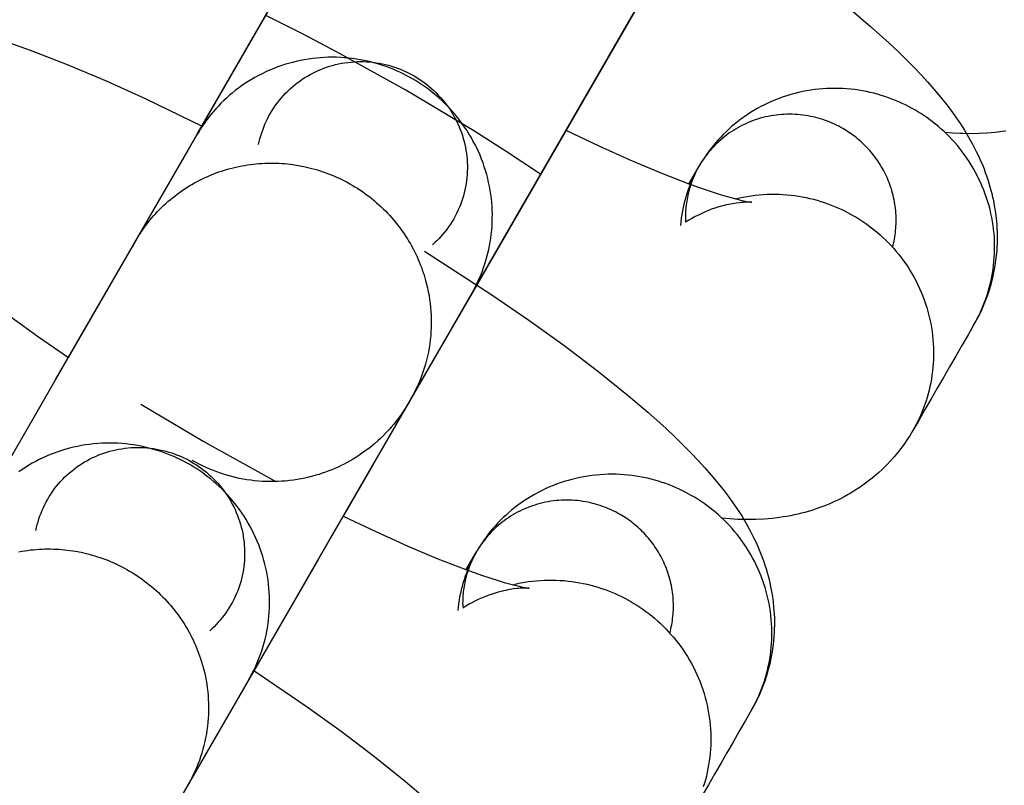
# Model space of a CAD drawing. Units: millimetres. Extents: x -31716 to 18180, y -8316 to 7846.
# Drawn here: x -23163 to -23139, y -1473 to -1454 of the extents above; entities that cross this region are included whole.
import ezdxf

# ---------------------------------------------------------------- set-up
doc = ezdxf.new("R2010")
doc.units = ezdxf.units.MM
doc.layers.add('Make2D', color=7, linetype='Continuous', true_color=0x000000)

msp = doc.modelspace()

# ---------------------------------------------------------------- linework, layer by layer
at = {"layer": 'Make2D', "lineweight": -3}
for points in [[(-23142.491, -1444.538), (-23144.8, -1448.539), (-23149.01, -1455.83), (-23149.747, -1457.107)], [(-23158.97, -1457.204), (-23153.408, -1447.571)], [(-23158.937, -1457.149), (-23156.628, -1453.148), (-23153.639, -1447.971)], [(-23162.193, -1462.79), (-23157.247, -1454.222), (-23156.937, -1453.684), (-23154.937, -1450.221)], [(-23146.534, -1451.539), (-23152.106, -1461.191)], [(-23146.764, -1451.939), (-23149.753, -1457.117), (-23150.064, -1457.654), (-23152.063, -1461.117)], [(-23148.063, -1454.19), (-23150.373, -1458.19), (-23154.582, -1465.481), (-23155.319, -1466.759)], [(-23142.614, -1454.097), (-23142.127, -1454.512), (-23141.673, -1454.921), (-23141.437, -1455.142), (-23141.211, -1455.363), (-23141.036, -1455.541), (-23140.866, -1455.72), (-23140.701, -1455.899), (-23140.542, -1456.081), (-23140.325, -1456.342), (-23140.22, -1456.475), (-23140.117, -1456.61), (-23139.959, -1456.832), (-23139.882, -1456.946), (-23139.78, -1457.105), (-23139.676, -1457.279), (-23139.575, -1457.46), (-23139.482, -1457.64), (-23139.437, -1457.733), (-23139.394, -1457.829), (-23139.323, -1457.993), (-23139.29, -1458.077), (-23139.257, -1458.163), (-23139.226, -1458.25), (-23139.197, -1458.339), (-23139.168, -1458.429), (-23139.141, -1458.521), (-23139.118, -1458.606), (-23139.096, -1458.692), (-23139.075, -1458.779), (-23139.056, -1458.867), (-23139.032, -1458.993), (-23139.011, -1459.122), (-23138.994, -1459.252), (-23138.98, -1459.383), (-23138.972, -1459.473), (-23138.967, -1459.564), (-23138.963, -1459.655), (-23138.961, -1459.746), (-23138.961, -1459.838), (-23138.963, -1459.93), (-23138.967, -1460.023), (-23138.973, -1460.116), (-23138.984, -1460.242), (-23138.999, -1460.369), (-23139.017, -1460.496), (-23139.04, -1460.622), (-23139.058, -1460.712), (-23139.078, -1460.8), (-23139.099, -1460.889), (-23139.123, -1460.978), (-23139.162, -1461.107), (-23139.204, -1461.234), (-23139.25, -1461.361), (-23139.3, -1461.486), (-23139.355, -1461.609), (-23139.413, -1461.731), (-23139.475, -1461.852), (-23139.541, -1461.97)], [(-23150.383, -1458.209), (-23151.241, -1457.643), (-23152.056, -1457.126), (-23153.755, -1456.109), (-23155.485, -1455.147), (-23156.34, -1454.699), (-23157.258, -1454.239)], [(-23148.152, -1454.344), (-23148.153, -1454.344)], [(-23163.757, -1454.892), (-23163.155, -1455.106), (-23162.227, -1455.465), (-23161.253, -1455.876), (-23160.271, -1456.318), (-23158.846, -1457.006)], [(-23152.106, -1461.191), (-23152.063, -1461.115), (-23152.022, -1461.038), (-23151.982, -1460.959), (-23151.944, -1460.878), (-23151.907, -1460.796), (-23151.872, -1460.713), (-23151.839, -1460.628), (-23151.808, -1460.541), (-23151.778, -1460.453), (-23151.75, -1460.364), (-23151.724, -1460.274), (-23151.701, -1460.182), (-23151.679, -1460.089), (-23151.66, -1459.996), (-23151.643, -1459.901), (-23151.628, -1459.805), (-23151.615, -1459.708), (-23151.605, -1459.611), (-23151.597, -1459.512), (-23151.592, -1459.414), (-23151.59, -1459.314), (-23151.589, -1459.215), (-23151.592, -1459.115), (-23151.597, -1459.014), (-23151.604, -1458.914), (-23151.614, -1458.813), (-23151.627, -1458.713), (-23151.643, -1458.613), (-23151.661, -1458.513), (-23151.682, -1458.413), (-23151.705, -1458.314), (-23151.731, -1458.215), (-23151.759, -1458.117), (-23151.79, -1458.02), (-23151.823, -1457.924), (-23151.859, -1457.828), (-23151.898, -1457.734), (-23151.938, -1457.641), (-23151.981, -1457.549), (-23152.026, -1457.458), (-23152.074, -1457.369), (-23152.123, -1457.281), (-23152.175, -1457.195), (-23152.228, -1457.11), (-23152.284, -1457.027), (-23152.341, -1456.946), (-23152.4, -1456.866), (-23152.461, -1456.789), (-23152.523, -1456.713), (-23152.587, -1456.639), (-23152.652, -1456.567), (-23152.718, -1456.497), (-23152.786, -1456.429), (-23152.855, -1456.363), (-23152.925, -1456.3), (-23152.996, -1456.238), (-23153.068, -1456.178), (-23153.14, -1456.121), (-23153.214, -1456.066), (-23153.288, -1456.012), (-23153.362, -1455.961), (-23153.438, -1455.912), (-23153.513, -1455.865), (-23153.589, -1455.821), (-23153.666, -1455.777), (-23153.744, -1455.735), (-23153.824, -1455.695), (-23153.906, -1455.656), (-23153.989, -1455.619), (-23154.073, -1455.583), (-23154.159, -1455.548), (-23154.247, -1455.516), (-23154.336, -1455.485), (-23154.426, -1455.457), (-23154.517, -1455.43), (-23154.61, -1455.405), (-23154.704, -1455.383), (-23154.799, -1455.362), (-23154.895, -1455.344), (-23154.991, -1455.328), (-23155.089, -1455.314), (-23155.187, -1455.303), (-23155.286, -1455.294), (-23155.386, -1455.288), (-23155.486, -1455.284), (-23155.587, -1455.282), (-23155.687, -1455.283), (-23155.788, -1455.287), (-23155.889, -1455.293), (-23155.991, -1455.302), (-23156.092, -1455.313), (-23156.192, -1455.327), (-23156.293, -1455.344), (-23156.393, -1455.363), (-23156.493, -1455.385), (-23156.592, -1455.41), (-23156.69, -1455.436), (-23156.788, -1455.466), (-23156.884, -1455.498), (-23156.98, -1455.532), (-23157.075, -1455.569), (-23157.168, -1455.608), (-23157.26, -1455.65), (-23157.351, -1455.693), (-23157.44, -1455.739), (-23157.528, -1455.787), (-23157.614, -1455.837), (-23157.699, -1455.889), (-23157.782, -1455.943), (-23157.863, -1455.999), (-23157.942, -1456.056), (-23158.02, -1456.116), (-23158.095, -1456.177), (-23158.169, -1456.239), (-23158.241, -1456.303), (-23158.31, -1456.368), (-23158.378, -1456.434), (-23158.443, -1456.502), (-23158.506, -1456.57), (-23158.568, -1456.64), (-23158.627, -1456.71), (-23158.684, -1456.782), (-23158.738, -1456.854), (-23158.791, -1456.927), (-23158.842, -1457), (-23158.89, -1457.074), (-23158.936, -1457.148), (-23158.98, -1457.223)], [(-23157.436, -1457.466), (-23157.42, -1457.393), (-23157.402, -1457.32), (-23157.382, -1457.247), (-23157.36, -1457.175), (-23157.335, -1457.102), (-23157.308, -1457.031), (-23157.279, -1456.959), (-23157.247, -1456.889), (-23157.214, -1456.819), (-23157.178, -1456.75), (-23157.14, -1456.682), (-23157.1, -1456.615), (-23157.057, -1456.549), (-23157.013, -1456.484), (-23156.967, -1456.421), (-23156.918, -1456.359), (-23156.868, -1456.298), (-23156.816, -1456.239), (-23156.763, -1456.182), (-23156.707, -1456.127), (-23156.65, -1456.073), (-23156.592, -1456.021), (-23156.532, -1455.971), (-23156.471, -1455.923), (-23156.409, -1455.877), (-23156.345, -1455.833), (-23156.281, -1455.791), (-23156.215, -1455.752), (-23156.149, -1455.714), (-23156.082, -1455.679), (-23156.015, -1455.645), (-23155.947, -1455.614), (-23155.878, -1455.585), (-23155.808, -1455.557), (-23155.736, -1455.532), (-23155.663, -1455.508), (-23155.59, -1455.487), (-23155.515, -1455.467), (-23155.439, -1455.45), (-23155.363, -1455.434), (-23155.286, -1455.421), (-23155.208, -1455.411), (-23155.13, -1455.402), (-23155.051, -1455.396), (-23154.972, -1455.392), (-23154.893, -1455.391), (-23154.813, -1455.392), (-23154.734, -1455.395), (-23154.655, -1455.401), (-23154.576, -1455.409), (-23154.497, -1455.419), (-23154.419, -1455.432), (-23154.341, -1455.447), (-23154.264, -1455.464), (-23154.187, -1455.484), (-23154.112, -1455.505), (-23154.037, -1455.529), (-23153.963, -1455.555), (-23153.891, -1455.583), (-23153.819, -1455.612), (-23153.749, -1455.644), (-23153.68, -1455.678), (-23153.613, -1455.713), (-23153.547, -1455.75), (-23153.482, -1455.788), (-23153.418, -1455.829), (-23153.354, -1455.872), (-23153.292, -1455.917), (-23153.23, -1455.964), (-23153.17, -1456.013), (-23153.11, -1456.064), (-23153.052, -1456.117), (-23152.996, -1456.171), (-23152.941, -1456.228), (-23152.887, -1456.286), (-23152.835, -1456.346), (-23152.785, -1456.407), (-23152.737, -1456.47), (-23152.69, -1456.535), (-23152.646, -1456.6), (-23152.603, -1456.668), (-23152.563, -1456.736), (-23152.524, -1456.805), (-23152.488, -1456.876), (-23152.454, -1456.947), (-23152.422, -1457.019), (-23152.393, -1457.092), (-23152.365, -1457.165), (-23152.34, -1457.239), (-23152.318, -1457.313), (-23152.297, -1457.387), (-23152.279, -1457.462), (-23152.263, -1457.537), (-23152.25, -1457.611), (-23152.238, -1457.686), (-23152.229, -1457.76), (-23152.222, -1457.835), (-23152.217, -1457.91), (-23152.214, -1457.986), (-23152.214, -1458.062), (-23152.216, -1458.138), (-23152.22, -1458.215), (-23152.226, -1458.292), (-23152.235, -1458.369), (-23152.246, -1458.446), (-23152.259, -1458.523), (-23152.275, -1458.599), (-23152.293, -1458.675), (-23152.313, -1458.751), (-23152.336, -1458.826), (-23152.361, -1458.9), (-23152.388, -1458.974), (-23152.418, -1459.047), (-23152.449, -1459.119), (-23152.483, -1459.19), (-23152.519, -1459.259), (-23152.557, -1459.327), (-23152.597, -1459.394), (-23152.639, -1459.46), (-23152.683, -1459.524), (-23152.728, -1459.587), (-23152.775, -1459.648), (-23152.824, -1459.707), (-23152.874, -1459.764), (-23152.926, -1459.82), (-23152.979, -1459.874), (-23153.033, -1459.926), (-23153.088, -1459.976)], [(-23139.541, -1461.97), (-23139.498, -1461.894), (-23139.457, -1461.817), (-23139.417, -1461.738), (-23139.379, -1461.658), (-23139.342, -1461.576), (-23139.307, -1461.492), (-23139.274, -1461.407), (-23139.242, -1461.321), (-23139.213, -1461.233), (-23139.185, -1461.144), (-23139.159, -1461.053), (-23139.136, -1460.962), (-23139.114, -1460.869), (-23139.095, -1460.775), (-23139.077, -1460.68), (-23139.063, -1460.584), (-23139.05, -1460.488), (-23139.04, -1460.39), (-23139.032, -1460.292), (-23139.027, -1460.193), (-23139.024, -1460.094), (-23139.024, -1459.994), (-23139.026, -1459.894), (-23139.031, -1459.794), (-23139.039, -1459.693), (-23139.049, -1459.593), (-23139.062, -1459.492), (-23139.077, -1459.392), (-23139.095, -1459.292), (-23139.116, -1459.192), (-23139.139, -1459.093), (-23139.165, -1458.995), (-23139.194, -1458.897), (-23139.225, -1458.799), (-23139.258, -1458.703), (-23139.294, -1458.608), (-23139.332, -1458.513), (-23139.373, -1458.42), (-23139.416, -1458.328), (-23139.461, -1458.238), (-23139.508, -1458.148), (-23139.558, -1458.06), (-23139.609, -1457.974), (-23139.663, -1457.889), (-23139.718, -1457.806), (-23139.775, -1457.725), (-23139.834, -1457.646), (-23139.895, -1457.568), (-23139.957, -1457.492), (-23140.021, -1457.418), (-23140.086, -1457.346), (-23140.153, -1457.276), (-23140.22, -1457.209), (-23140.289, -1457.143), (-23140.359, -1457.079), (-23140.43, -1457.017), (-23140.502, -1456.958), (-23140.575, -1456.9), (-23140.648, -1456.845), (-23140.722, -1456.792), (-23140.797, -1456.741), (-23140.872, -1456.692), (-23140.947, -1456.645), (-23141.023, -1456.6), (-23141.1, -1456.557), (-23141.178, -1456.515), (-23141.258, -1456.474), (-23141.34, -1456.435), (-23141.423, -1456.398), (-23141.507, -1456.362), (-23141.593, -1456.328), (-23141.681, -1456.295), (-23141.77, -1456.265), (-23141.86, -1456.236), (-23141.951, -1456.209), (-23142.044, -1456.184), (-23142.138, -1456.162), (-23142.233, -1456.141), (-23142.329, -1456.123), (-23142.425, -1456.107), (-23142.523, -1456.093), (-23142.621, -1456.082), (-23142.72, -1456.073), (-23142.82, -1456.067), (-23142.92, -1456.063), (-23143.021, -1456.061), (-23143.121, -1456.062), (-23143.222, -1456.066), (-23143.323, -1456.072), (-23143.425, -1456.081), (-23143.526, -1456.092), (-23143.626, -1456.106), (-23143.727, -1456.123), (-23143.827, -1456.142), (-23143.927, -1456.164), (-23144.026, -1456.188), (-23144.124, -1456.215), (-23144.222, -1456.245), (-23144.318, -1456.276), (-23144.414, -1456.311), (-23144.509, -1456.348), (-23144.602, -1456.387), (-23144.694, -1456.428), (-23144.785, -1456.472), (-23144.874, -1456.518), (-23144.962, -1456.566), (-23145.048, -1456.616), (-23145.133, -1456.668), (-23145.216, -1456.722), (-23145.297, -1456.777), (-23145.376, -1456.835), (-23145.454, -1456.894), (-23145.529, -1456.955), (-23145.603, -1457.017), (-23145.675, -1457.081), (-23145.744, -1457.146), (-23145.812, -1457.212), (-23145.877, -1457.28), (-23145.94, -1457.349), (-23146.002, -1457.418), (-23146.061, -1457.489), (-23146.118, -1457.56), (-23146.173, -1457.632), (-23146.225, -1457.705), (-23146.276, -1457.778), (-23146.324, -1457.852), (-23146.371, -1457.926), (-23146.415, -1458.001)], [(-23141.577, -1460.034), (-23141.564, -1459.983), (-23141.552, -1459.932), (-23141.541, -1459.881), (-23141.531, -1459.829), (-23141.521, -1459.776), (-23141.513, -1459.723), (-23141.506, -1459.67), (-23141.5, -1459.616), (-23141.495, -1459.562), (-23141.492, -1459.508), (-23141.489, -1459.453), (-23141.488, -1459.399), (-23141.487, -1459.344), (-23141.488, -1459.288), (-23141.49, -1459.233), (-23141.494, -1459.178), (-23141.498, -1459.122), (-23141.504, -1459.067), (-23141.511, -1459.011), (-23141.519, -1458.956), (-23141.528, -1458.901), (-23141.538, -1458.846), (-23141.55, -1458.791), (-23141.563, -1458.736), (-23141.577, -1458.682), (-23141.592, -1458.627), (-23141.608, -1458.574), (-23141.626, -1458.52), (-23141.644, -1458.467), (-23141.664, -1458.414), (-23141.685, -1458.362), (-23141.707, -1458.31), (-23141.73, -1458.259), (-23141.754, -1458.209), (-23141.779, -1458.159), (-23141.805, -1458.109), (-23141.832, -1458.061), (-23141.86, -1458.013), (-23141.889, -1457.965), (-23141.918, -1457.919), (-23141.949, -1457.873), (-23141.981, -1457.828), (-23142.013, -1457.784), (-23142.046, -1457.741), (-23142.08, -1457.698), (-23142.114, -1457.657), (-23142.149, -1457.616), (-23142.185, -1457.576), (-23142.222, -1457.537), (-23142.259, -1457.499), (-23142.296, -1457.462), (-23142.334, -1457.426), (-23142.373, -1457.391), (-23142.412, -1457.356), (-23142.451, -1457.323), (-23142.491, -1457.291), (-23142.531, -1457.26), (-23142.572, -1457.229), (-23142.613, -1457.2), (-23142.654, -1457.171), (-23142.695, -1457.144), (-23142.737, -1457.117), (-23142.778, -1457.092), (-23142.82, -1457.067), (-23142.871, -1457.038), (-23142.924, -1457.01), (-23142.977, -1456.983), (-23143.031, -1456.957), (-23143.087, -1456.932), (-23143.143, -1456.908), (-23143.201, -1456.885), (-23143.259, -1456.864), (-23143.318, -1456.843), (-23143.378, -1456.824), (-23143.439, -1456.806), (-23143.501, -1456.79), (-23143.563, -1456.775), (-23143.627, -1456.761), (-23143.691, -1456.749), (-23143.755, -1456.738), (-23143.82, -1456.729), (-23143.886, -1456.722), (-23143.952, -1456.716), (-23144.018, -1456.711), (-23144.085, -1456.709), (-23144.152, -1456.708), (-23144.219, -1456.708), (-23144.286, -1456.711), (-23144.354, -1456.715), (-23144.421, -1456.721), (-23144.489, -1456.728), (-23144.556, -1456.738), (-23144.623, -1456.749), (-23144.69, -1456.762), (-23144.756, -1456.776), (-23144.822, -1456.792), (-23144.888, -1456.81), (-23144.953, -1456.83), (-23145.017, -1456.851), (-23145.081, -1456.874), (-23145.144, -1456.899), (-23145.206, -1456.925), (-23145.268, -1456.952), (-23145.328, -1456.982), (-23145.388, -1457.012), (-23145.446, -1457.044), (-23145.504, -1457.077), (-23145.56, -1457.112), (-23145.616, -1457.148), (-23145.67, -1457.185), (-23145.723, -1457.224), (-23145.774, -1457.263), (-23145.825, -1457.304), (-23145.874, -1457.345), (-23145.921, -1457.388), (-23145.968, -1457.431), (-23146.013, -1457.475), (-23146.056, -1457.52), (-23146.099, -1457.566), (-23146.139, -1457.612), (-23146.179, -1457.659), (-23146.217, -1457.707), (-23146.253, -1457.755), (-23146.288, -1457.804), (-23146.322, -1457.853), (-23146.354, -1457.902), (-23146.385, -1457.951), (-23146.415, -1458.001)], [(-23149.748, -1457.107), (-23148.928, -1457.497), (-23148.148, -1457.848), (-23147.377, -1458.173), (-23146.677, -1458.445), (-23146.262, -1458.592), (-23145.893, -1458.713), (-23145.718, -1458.765), (-23145.559, -1458.81), (-23145.349, -1458.863), (-23145.264, -1458.881), (-23145.195, -1458.895), (-23145.128, -1458.907), (-23145.107, -1458.91), (-23145.096, -1458.912), (-23145.095, -1458.912), (-23145.095, -1458.912), (-23145.095, -1458.912), (-23145.095, -1458.912), (-23145.095, -1458.912), (-23145.095, -1458.912), (-23145.095, -1458.912), (-23145.095, -1458.912)], [(-23138.742, -1457.129), (-23138.832, -1457.142), (-23139.01, -1457.164), (-23139.114, -1457.173), (-23139.217, -1457.181), (-23139.42, -1457.191), (-23139.627, -1457.194), (-23139.83, -1457.191), (-23139.88, -1457.189), (-23140.075, -1457.178), (-23140.268, -1457.163)], [(-23160.509, -1459.87), (-23158.98, -1457.223)], [(-23164.509, -1466.8), (-23162.2, -1462.8), (-23159.211, -1457.623)], [(-23160.509, -1459.87), (-23160.474, -1459.812), (-23160.438, -1459.753), (-23160.401, -1459.696), (-23160.363, -1459.638), (-23160.324, -1459.581), (-23160.283, -1459.524), (-23160.241, -1459.468), (-23160.198, -1459.412), (-23160.154, -1459.357), (-23160.109, -1459.303), (-23160.062, -1459.249), (-23160.014, -1459.196), (-23159.965, -1459.143), (-23159.915, -1459.091), (-23159.864, -1459.04), (-23159.812, -1458.99), (-23159.759, -1458.941), (-23159.704, -1458.893), (-23159.649, -1458.845), (-23159.592, -1458.799), (-23159.535, -1458.753), (-23159.476, -1458.708), (-23159.417, -1458.665), (-23159.356, -1458.622), (-23159.295, -1458.581), (-23159.233, -1458.541), (-23159.17, -1458.501), (-23159.106, -1458.463), (-23159.041, -1458.427), (-23158.976, -1458.391), (-23158.91, -1458.357), (-23158.843, -1458.323), (-23158.776, -1458.292), (-23158.708, -1458.261), (-23158.64, -1458.232), (-23158.571, -1458.204), (-23158.501, -1458.177), (-23158.431, -1458.152), (-23158.361, -1458.128), (-23158.29, -1458.105), (-23158.219, -1458.084), (-23158.148, -1458.064), (-23158.076, -1458.046), (-23158.004, -1458.029), (-23157.932, -1458.013), (-23157.86, -1457.999), (-23157.788, -1457.986), (-23157.716, -1457.974), (-23157.643, -1457.964), (-23157.571, -1457.955), (-23157.499, -1457.948), (-23157.427, -1457.941), (-23157.355, -1457.937), (-23157.283, -1457.933), (-23157.211, -1457.931), (-23157.14, -1457.93), (-23157.069, -1457.93), (-23156.998, -1457.932), (-23156.927, -1457.935), (-23156.857, -1457.939), (-23156.787, -1457.944), (-23156.718, -1457.95), (-23156.581, -1457.967), (-23156.444, -1457.988), (-23156.307, -1458.014), (-23156.238, -1458.029), (-23156.17, -1458.045), (-23156.101, -1458.063), (-23156.032, -1458.081), (-23155.963, -1458.102), (-23155.895, -1458.123), (-23155.826, -1458.146), (-23155.758, -1458.17), (-23155.69, -1458.195), (-23155.622, -1458.222), (-23155.554, -1458.25), (-23155.487, -1458.279), (-23155.42, -1458.31), (-23155.353, -1458.342), (-23155.287, -1458.375), (-23155.221, -1458.41), (-23155.156, -1458.446), (-23155.092, -1458.483), (-23155.028, -1458.521), (-23154.964, -1458.561), (-23154.901, -1458.602), (-23154.839, -1458.644), (-23154.778, -1458.687), (-23154.718, -1458.731), (-23154.658, -1458.777), (-23154.599, -1458.824), (-23154.541, -1458.871), (-23154.484, -1458.92), (-23154.427, -1458.97), (-23154.372, -1459.021), (-23154.318, -1459.073), (-23154.265, -1459.126), (-23154.213, -1459.18), (-23154.161, -1459.235), (-23154.111, -1459.29), (-23154.062, -1459.347), (-23154.015, -1459.404), (-23153.968, -1459.462), (-23153.923, -1459.521), (-23153.878, -1459.581), (-23153.835, -1459.641), (-23153.793, -1459.702), (-23153.753, -1459.763), (-23153.713, -1459.825), (-23153.675, -1459.888), (-23153.639, -1459.951), (-23153.603, -1460.014), (-23153.569, -1460.078), (-23153.536, -1460.142), (-23153.504, -1460.207), (-23153.474, -1460.272), (-23153.445, -1460.337), (-23153.417, -1460.402), (-23153.391, -1460.468), (-23153.365, -1460.533), (-23153.342, -1460.599), (-23153.319, -1460.665), (-23153.298, -1460.731), (-23153.259, -1460.863), (-23153.234, -1460.956), (-23153.212, -1461.05), (-23153.192, -1461.146), (-23153.174, -1461.242), (-23153.158, -1461.34), (-23153.145, -1461.438), (-23153.135, -1461.537), (-23153.126, -1461.637), (-23153.121, -1461.738), (-23153.118, -1461.839), (-23153.117, -1461.941), (-23153.12, -1462.042), (-23153.125, -1462.145), (-23153.132, -1462.247), (-23153.143, -1462.349), (-23153.156, -1462.452), (-23153.172, -1462.554), (-23153.19, -1462.656), (-23153.212, -1462.757), (-23153.236, -1462.858), (-23153.263, -1462.959), (-23153.292, -1463.058), (-23153.325, -1463.157), (-23153.36, -1463.255), (-23153.397, -1463.352), (-23153.437, -1463.448), (-23153.48, -1463.542), (-23153.525, -1463.636), (-23153.572, -1463.728), (-23153.622, -1463.818), (-23153.674, -1463.907), (-23153.729, -1463.994)], [(-23146.415, -1458.001), (-23146.456, -1458.075), (-23146.496, -1458.15), (-23146.534, -1458.225), (-23146.57, -1458.301), (-23146.604, -1458.378), (-23146.637, -1458.456), (-23146.667, -1458.534), (-23146.696, -1458.613), (-23146.725, -1458.698), (-23146.751, -1458.784), (-23146.775, -1458.869), (-23146.798, -1458.955), (-23146.817, -1459.041), (-23146.835, -1459.127), (-23146.85, -1459.214), (-23146.864, -1459.3), (-23146.876, -1459.397), (-23146.886, -1459.494)], [(-23146.415, -1458.001), (-23146.456, -1458.075), (-23146.495, -1458.151), (-23146.532, -1458.23), (-23146.567, -1458.31), (-23146.599, -1458.393), (-23146.614, -1458.435), (-23146.629, -1458.478), (-23146.643, -1458.521), (-23146.656, -1458.565), (-23146.668, -1458.609), (-23146.68, -1458.653), (-23146.691, -1458.698), (-23146.701, -1458.743), (-23146.711, -1458.789), (-23146.719, -1458.835), (-23146.727, -1458.881), (-23146.734, -1458.928), (-23146.74, -1458.975), (-23146.746, -1459.022), (-23146.75, -1459.07), (-23146.754, -1459.118), (-23146.757, -1459.166), (-23146.758, -1459.214), (-23146.759, -1459.262), (-23146.759, -1459.311), (-23146.759, -1459.359), (-23146.757, -1459.408)], [(-23146.672, -1458.446), (-23146.415, -1458.001)], [(-23145.097, -1458.911), (-23145.108, -1458.911), (-23145.141, -1458.909), (-23145.185, -1458.908), (-23145.245, -1458.909), (-23145.317, -1458.913), (-23145.359, -1458.916), (-23145.404, -1458.92), (-23145.488, -1458.93), (-23145.534, -1458.937), (-23145.582, -1458.945), (-23145.632, -1458.954), (-23145.684, -1458.965), (-23145.738, -1458.977), (-23145.793, -1458.99), (-23145.868, -1459.01), (-23145.945, -1459.032), (-23146.023, -1459.057), (-23146.103, -1459.086), (-23146.185, -1459.116), (-23146.267, -1459.15), (-23146.351, -1459.188), (-23146.436, -1459.228), (-23146.516, -1459.269), (-23146.597, -1459.313), (-23146.677, -1459.359), (-23146.757, -1459.408)], [(-23145.507, -1458.823), (-23145.41, -1458.8), (-23145.311, -1458.78), (-23145.212, -1458.762), (-23145.113, -1458.747), (-23145.014, -1458.734), (-23144.914, -1458.724), (-23144.814, -1458.716), (-23144.715, -1458.711), (-23144.615, -1458.708), (-23144.516, -1458.708), (-23144.417, -1458.71), (-23144.319, -1458.715), (-23144.221, -1458.722), (-23144.123, -1458.732), (-23144.027, -1458.743), (-23143.931, -1458.758), (-23143.836, -1458.774), (-23143.741, -1458.792), (-23143.648, -1458.813), (-23143.556, -1458.836), (-23143.465, -1458.86), (-23143.375, -1458.887), (-23143.286, -1458.915), (-23143.199, -1458.946), (-23143.113, -1458.978), (-23143.028, -1459.012), (-23142.945, -1459.047), (-23142.863, -1459.084), (-23142.783, -1459.123), (-23142.704, -1459.163), (-23142.627, -1459.204), (-23142.551, -1459.247), (-23142.475, -1459.292), (-23142.4, -1459.338), (-23142.325, -1459.388), (-23142.25, -1459.439), (-23142.176, -1459.492), (-23142.103, -1459.547), (-23142.03, -1459.605), (-23141.958, -1459.664), (-23141.887, -1459.726), (-23141.817, -1459.79), (-23141.749, -1459.856), (-23141.681, -1459.923), (-23141.614, -1459.993), (-23141.549, -1460.065), (-23141.486, -1460.139), (-23141.423, -1460.215), (-23141.363, -1460.293), (-23141.304, -1460.372), (-23141.246, -1460.453), (-23141.191, -1460.536), (-23141.137, -1460.621), (-23141.086, -1460.707), (-23141.036, -1460.795), (-23140.989, -1460.884), (-23140.944, -1460.975), (-23140.901, -1461.067), (-23140.86, -1461.16), (-23140.822, -1461.255), (-23140.786, -1461.35), (-23140.753, -1461.446), (-23140.722, -1461.544), (-23140.693, -1461.642), (-23140.668, -1461.74), (-23140.644, -1461.839), (-23140.624, -1461.939), (-23140.606, -1462.039), (-23140.59, -1462.139), (-23140.577, -1462.24), (-23140.567, -1462.34), (-23140.56, -1462.441), (-23140.555, -1462.541), (-23140.552, -1462.641), (-23140.552, -1462.741), (-23140.555, -1462.84), (-23140.56, -1462.939), (-23140.568, -1463.037), (-23140.578, -1463.135), (-23140.591, -1463.231), (-23140.606, -1463.327), (-23140.623, -1463.422), (-23140.642, -1463.516), (-23140.664, -1463.609), (-23140.687, -1463.7), (-23140.713, -1463.791), (-23140.741, -1463.88), (-23140.771, -1463.968), (-23140.802, -1464.054), (-23140.836, -1464.139), (-23140.871, -1464.223), (-23140.907, -1464.305), (-23140.945, -1464.385), (-23140.985, -1464.464), (-23141.026, -1464.541), (-23141.069, -1464.617)], [(-23167.766, -1472.441), (-23162.819, -1463.873), (-23162.509, -1463.336), (-23160.51, -1459.873)], [(-23166.083, -1459.662), (-23166.083, -1459.662), (-23166.083, -1459.662), (-23166.083, -1459.662), (-23166.083, -1459.662), (-23166.083, -1459.662), (-23166.083, -1459.662), (-23166.083, -1459.662), (-23166.083, -1459.662), (-23166.082, -1459.663), (-23166.076, -1459.672), (-23166.063, -1459.688), (-23166.019, -1459.741), (-23165.973, -1459.794), (-23165.914, -1459.858), (-23165.763, -1460.013), (-23165.645, -1460.128), (-23165.512, -1460.254), (-23165.223, -1460.513), (-23164.888, -1460.798), (-23164.303, -1461.269), (-23163.636, -1461.775), (-23162.941, -1462.275), (-23162.193, -1462.79)], [(-23160.595, -1460.029), (-23160.553, -1459.949), (-23160.509, -1459.87)], [(-23160.595, -1460.029), (-23160.599, -1460.026)], [(-23160.547, -1459.939), (-23160.547, -1459.939), (-23160.546, -1459.937)], [(-23153.285, -1460.132), (-23151.604, -1461.221), (-23150.677, -1461.858), (-23149.803, -1462.487), (-23148.961, -1463.125), (-23148.186, -1463.749), (-23147.699, -1464.163), (-23147.245, -1464.572), (-23147.01, -1464.794), (-23146.784, -1465.015), (-23146.608, -1465.193), (-23146.438, -1465.371), (-23146.273, -1465.551), (-23146.114, -1465.732), (-23145.897, -1465.993), (-23145.792, -1466.126), (-23145.69, -1466.261), (-23145.531, -1466.483), (-23145.454, -1466.597), (-23145.352, -1466.756), (-23145.248, -1466.93), (-23145.147, -1467.111), (-23145.054, -1467.292), (-23145.009, -1467.385), (-23144.966, -1467.48), (-23144.896, -1467.645), (-23144.862, -1467.729), (-23144.83, -1467.815), (-23144.799, -1467.902), (-23144.769, -1467.99), (-23144.74, -1468.081), (-23144.713, -1468.172), (-23144.69, -1468.257), (-23144.668, -1468.343), (-23144.648, -1468.43), (-23144.629, -1468.518), (-23144.604, -1468.645), (-23144.583, -1468.773), (-23144.566, -1468.903), (-23144.552, -1469.035), (-23144.545, -1469.125), (-23144.539, -1469.215), (-23144.535, -1469.306), (-23144.534, -1469.398), (-23144.534, -1469.49), (-23144.536, -1469.582), (-23144.539, -1469.674), (-23144.545, -1469.767), (-23144.556, -1469.894), (-23144.571, -1470.021), (-23144.59, -1470.147), (-23144.612, -1470.274), (-23144.63, -1470.363), (-23144.65, -1470.452), (-23144.672, -1470.541), (-23144.695, -1470.629), (-23144.734, -1470.758), (-23144.776, -1470.886), (-23144.822, -1471.012), (-23144.873, -1471.137), (-23144.927, -1471.261), (-23144.985, -1471.383), (-23145.047, -1471.503), (-23145.113, -1471.621)], [(-23152.106, -1461.191), (-23153.634, -1463.838)], [(-23152.337, -1461.591), (-23155.326, -1466.768), (-23155.636, -1467.305), (-23157.635, -1470.769)], [(-23139.541, -1461.97), (-23139.687, -1462.223), (-23139.841, -1462.49), (-23139.996, -1462.758), (-23140.15, -1463.026), (-23140.305, -1463.293), (-23140.459, -1463.561), (-23140.614, -1463.829), (-23140.769, -1464.096), (-23140.923, -1464.364), (-23141.069, -1464.617)], [(-23153.143, -1462.356), (-23153.143, -1462.356)], [(-23162.83, -1463.891), (-23162.83, -1463.891)], [(-23153.636, -1463.841), (-23155.945, -1467.842), (-23160.154, -1475.133), (-23160.892, -1476.41)], [(-23160.381, -1463.959), (-23158.824, -1464.889), (-23157.009, -1465.896)], [(-23153.668, -1463.898), (-23153.676, -1463.912), (-23153.68, -1463.92), (-23153.683, -1463.924), (-23153.689, -1463.934), (-23153.726, -1463.997), (-23153.801, -1464.114), (-23153.869, -1464.214), (-23153.94, -1464.312), (-23153.998, -1464.387), (-23154.057, -1464.461), (-23154.119, -1464.533), (-23154.181, -1464.603), (-23154.246, -1464.672), (-23154.312, -1464.74), (-23154.38, -1464.806), (-23154.449, -1464.87), (-23154.548, -1464.957), (-23154.649, -1465.04), (-23154.754, -1465.12), (-23154.861, -1465.196), (-23154.931, -1465.244), (-23155.003, -1465.29), (-23155.075, -1465.334), (-23155.148, -1465.377), (-23155.222, -1465.418), (-23155.297, -1465.457), (-23155.373, -1465.495), (-23155.45, -1465.532), (-23155.527, -1465.566), (-23155.605, -1465.599), (-23155.683, -1465.631), (-23155.763, -1465.66), (-23155.843, -1465.688), (-23155.923, -1465.715), (-23156.004, -1465.739), (-23156.086, -1465.762), (-23156.182, -1465.786), (-23156.278, -1465.808), (-23156.374, -1465.828), (-23156.471, -1465.845), (-23156.567, -1465.86), (-23156.664, -1465.872), (-23156.761, -1465.882), (-23156.858, -1465.889), (-23156.955, -1465.894), (-23157.053, -1465.897), (-23157.15, -1465.897), (-23157.247, -1465.895), (-23157.343, -1465.891), (-23157.44, -1465.884), (-23157.536, -1465.875), (-23157.632, -1465.863), (-23157.728, -1465.849), (-23157.824, -1465.833), (-23157.919, -1465.815), (-23158.013, -1465.794), (-23158.107, -1465.771), (-23158.201, -1465.745), (-23158.294, -1465.718), (-23158.386, -1465.688), (-23158.478, -1465.655), (-23158.569, -1465.621), (-23158.659, -1465.584), (-23158.749, -1465.545), (-23158.837, -1465.503), (-23158.925, -1465.46), (-23159.012, -1465.414), (-23159.098, -1465.366)], [(-23153.724, -1463.996), (-23153.729, -1463.994)], [(-23141.069, -1464.617), (-23141.139, -1464.733), (-23141.212, -1464.847), (-23141.288, -1464.959), (-23141.368, -1465.067), (-23141.451, -1465.173), (-23141.538, -1465.277), (-23141.627, -1465.377), (-23141.72, -1465.475), (-23141.784, -1465.54), (-23141.85, -1465.603), (-23141.917, -1465.665), (-23141.985, -1465.725), (-23142.084, -1465.807), (-23142.184, -1465.887), (-23142.287, -1465.963), (-23142.391, -1466.036), (-23142.468, -1466.087), (-23142.547, -1466.137), (-23142.626, -1466.185), (-23142.705, -1466.231), (-23142.785, -1466.275), (-23142.866, -1466.317), (-23142.947, -1466.357), (-23143.029, -1466.396), (-23143.15, -1466.45), (-23143.271, -1466.5), (-23143.393, -1466.546), (-23143.514, -1466.588), (-23143.6, -1466.616), (-23143.686, -1466.641), (-23143.771, -1466.665), (-23143.856, -1466.688), (-23143.949, -1466.71), (-23144.042, -1466.73), (-23144.133, -1466.749), (-23144.224, -1466.766), (-23144.315, -1466.78), (-23144.404, -1466.794), (-23144.582, -1466.815), (-23144.686, -1466.825), (-23144.789, -1466.833), (-23144.992, -1466.843), (-23145.199, -1466.846), (-23145.402, -1466.842), (-23145.452, -1466.84), (-23145.647, -1466.83), (-23145.84, -1466.814)], [(-23141.069, -1464.617), (-23141.069, -1464.617)], [(-23157.678, -1470.842), (-23157.636, -1470.766), (-23157.594, -1470.689), (-23157.555, -1470.61), (-23157.516, -1470.53), (-23157.48, -1470.448), (-23157.445, -1470.364), (-23157.411, -1470.279), (-23157.38, -1470.193), (-23157.35, -1470.105), (-23157.322, -1470.016), (-23157.297, -1469.925), (-23157.273, -1469.834), (-23157.251, -1469.741), (-23157.232, -1469.647), (-23157.215, -1469.552), (-23157.2, -1469.456), (-23157.188, -1469.36), (-23157.177, -1469.262), (-23157.17, -1469.164), (-23157.165, -1469.065), (-23157.162, -1468.966), (-23157.162, -1468.866), (-23157.164, -1468.766), (-23157.169, -1468.666), (-23157.177, -1468.565), (-23157.187, -1468.465), (-23157.2, -1468.364), (-23157.215, -1468.264), (-23157.233, -1468.164), (-23157.254, -1468.064), (-23157.277, -1467.965), (-23157.303, -1467.867), (-23157.331, -1467.769), (-23157.362, -1467.671), (-23157.396, -1467.575), (-23157.432, -1467.48), (-23157.47, -1467.385), (-23157.511, -1467.292), (-23157.554, -1467.2), (-23157.599, -1467.11), (-23157.646, -1467.02), (-23157.696, -1466.932), (-23157.747, -1466.846), (-23157.801, -1466.761), (-23157.856, -1466.678), (-23157.913, -1466.597), (-23157.972, -1466.518), (-23158.033, -1466.44), (-23158.095, -1466.364), (-23158.159, -1466.29), (-23158.224, -1466.218), (-23158.291, -1466.149), (-23158.359, -1466.081), (-23158.427, -1466.015), (-23158.497, -1465.951), (-23158.568, -1465.89), (-23158.64, -1465.83), (-23158.713, -1465.773), (-23158.786, -1465.717), (-23158.86, -1465.664), (-23158.935, -1465.613), (-23159.01, -1465.564), (-23159.085, -1465.517), (-23159.161, -1465.472), (-23159.238, -1465.429), (-23159.316, -1465.387), (-23159.396, -1465.346), (-23159.478, -1465.307), (-23159.561, -1465.27), (-23159.646, -1465.234), (-23159.732, -1465.2), (-23159.819, -1465.168), (-23159.908, -1465.137), (-23159.998, -1465.108), (-23160.09, -1465.082), (-23160.182, -1465.057), (-23160.276, -1465.034), (-23160.371, -1465.014), (-23160.467, -1464.996), (-23160.564, -1464.98), (-23160.661, -1464.966), (-23160.76, -1464.955), (-23160.859, -1464.946), (-23160.958, -1464.939), (-23161.058, -1464.935), (-23161.159, -1464.934), (-23161.26, -1464.935), (-23161.361, -1464.938), (-23161.462, -1464.945), (-23161.563, -1464.953), (-23161.664, -1464.965), (-23161.765, -1464.979), (-23161.865, -1464.996), (-23161.965, -1465.015), (-23162.065, -1465.037), (-23162.164, -1465.061), (-23162.262, -1465.088), (-23162.36, -1465.117), (-23162.457, -1465.149), (-23162.552, -1465.184), (-23162.647, -1465.221), (-23162.74, -1465.26), (-23162.832, -1465.301), (-23162.923, -1465.345), (-23163.012, -1465.391), (-23163.1, -1465.439), (-23163.187, -1465.489), (-23163.271, -1465.541), (-23163.354, -1465.595), (-23163.435, -1465.65)], [(-23163.008, -1467.117), (-23162.992, -1467.044), (-23162.974, -1466.971), (-23162.954, -1466.899), (-23162.932, -1466.826), (-23162.907, -1466.754), (-23162.88, -1466.682), (-23162.851, -1466.611), (-23162.82, -1466.54), (-23162.786, -1466.47), (-23162.75, -1466.401), (-23162.712, -1466.333), (-23162.672, -1466.266), (-23162.63, -1466.2), (-23162.585, -1466.136), (-23162.539, -1466.072), (-23162.491, -1466.01), (-23162.441, -1465.95), (-23162.389, -1465.891), (-23162.335, -1465.834), (-23162.28, -1465.778), (-23162.223, -1465.724), (-23162.164, -1465.673), (-23162.104, -1465.623), (-23162.043, -1465.575), (-23161.981, -1465.529), (-23161.917, -1465.485), (-23161.853, -1465.443), (-23161.788, -1465.403), (-23161.721, -1465.366), (-23161.655, -1465.33), (-23161.587, -1465.297), (-23161.519, -1465.265), (-23161.45, -1465.236), (-23161.38, -1465.209), (-23161.308, -1465.183), (-23161.236, -1465.16), (-23161.162, -1465.138), (-23161.087, -1465.119), (-23161.012, -1465.101), (-23160.935, -1465.086), (-23160.858, -1465.073), (-23160.78, -1465.062), (-23160.702, -1465.054), (-23160.623, -1465.047), (-23160.544, -1465.044), (-23160.465, -1465.042), (-23160.386, -1465.043), (-23160.306, -1465.046), (-23160.227, -1465.052), (-23160.148, -1465.06), (-23160.069, -1465.071), (-23159.991, -1465.083), (-23159.913, -1465.098), (-23159.836, -1465.116), (-23159.759, -1465.135), (-23159.684, -1465.157), (-23159.609, -1465.18), (-23159.535, -1465.206), (-23159.463, -1465.234), (-23159.391, -1465.264), (-23159.321, -1465.296), (-23159.252, -1465.329), (-23159.185, -1465.364), (-23159.119, -1465.401), (-23159.054, -1465.44), (-23158.99, -1465.481), (-23158.926, -1465.524), (-23158.864, -1465.569), (-23158.802, -1465.615), (-23158.742, -1465.664), (-23158.683, -1465.715), (-23158.625, -1465.768), (-23158.568, -1465.823), (-23158.513, -1465.879), (-23158.46, -1465.937), (-23158.408, -1465.997), (-23158.358, -1466.059), (-23158.309, -1466.122), (-23158.263, -1466.186), (-23158.218, -1466.252), (-23158.176, -1466.319), (-23158.135, -1466.387), (-23158.097, -1466.457), (-23158.06, -1466.527), (-23158.026, -1466.598), (-23157.995, -1466.67), (-23157.965, -1466.743), (-23157.938, -1466.816), (-23157.913, -1466.89), (-23157.89, -1466.964), (-23157.869, -1467.039), (-23157.851, -1467.113), (-23157.835, -1467.188), (-23157.822, -1467.263), (-23157.811, -1467.337), (-23157.801, -1467.412), (-23157.794, -1467.486), (-23157.789, -1467.561), (-23157.787, -1467.637), (-23157.786, -1467.713), (-23157.788, -1467.79), (-23157.792, -1467.866), (-23157.798, -1467.943), (-23157.807, -1468.02), (-23157.818, -1468.097), (-23157.831, -1468.174), (-23157.847, -1468.251), (-23157.865, -1468.327), (-23157.885, -1468.402), (-23157.908, -1468.478), (-23157.933, -1468.552), (-23157.96, -1468.626), (-23157.99, -1468.698), (-23158.022, -1468.77), (-23158.055, -1468.841), (-23158.091, -1468.911), (-23158.129, -1468.979), (-23158.169, -1469.046), (-23158.211, -1469.112), (-23158.255, -1469.176), (-23158.3, -1469.238), (-23158.347, -1469.299), (-23158.396, -1469.358), (-23158.446, -1469.416), (-23158.498, -1469.471), (-23158.551, -1469.525), (-23158.605, -1469.577), (-23158.66, -1469.627)], [(-23145.113, -1471.621), (-23145.071, -1471.546), (-23145.029, -1471.469), (-23144.99, -1471.39), (-23144.951, -1471.309), (-23144.915, -1471.227), (-23144.88, -1471.144), (-23144.846, -1471.059), (-23144.815, -1470.972), (-23144.785, -1470.884), (-23144.757, -1470.795), (-23144.732, -1470.705), (-23144.708, -1470.613), (-23144.686, -1470.52), (-23144.667, -1470.427), (-23144.65, -1470.332), (-23144.635, -1470.236), (-23144.622, -1470.139), (-23144.612, -1470.042), (-23144.604, -1469.943), (-23144.599, -1469.845), (-23144.596, -1469.745), (-23144.596, -1469.646), (-23144.599, -1469.546), (-23144.604, -1469.445), (-23144.611, -1469.345), (-23144.621, -1469.244), (-23144.634, -1469.144), (-23144.65, -1469.044), (-23144.668, -1468.944), (-23144.688, -1468.844), (-23144.712, -1468.745), (-23144.737, -1468.646), (-23144.766, -1468.548), (-23144.797, -1468.451), (-23144.83, -1468.355), (-23144.866, -1468.259), (-23144.904, -1468.165), (-23144.945, -1468.072), (-23144.988, -1467.98), (-23145.033, -1467.889), (-23145.08, -1467.8), (-23145.13, -1467.712), (-23145.181, -1467.626), (-23145.235, -1467.541), (-23145.29, -1467.458), (-23145.348, -1467.377), (-23145.407, -1467.297), (-23145.467, -1467.219), (-23145.53, -1467.144), (-23145.593, -1467.07), (-23145.658, -1466.998), (-23145.725, -1466.928), (-23145.793, -1466.86), (-23145.862, -1466.794), (-23145.932, -1466.73), (-23146.002, -1466.669), (-23146.074, -1466.609), (-23146.147, -1466.552), (-23146.22, -1466.496), (-23146.294, -1466.443), (-23146.369, -1466.392), (-23146.444, -1466.343), (-23146.519, -1466.296), (-23146.595, -1466.251), (-23146.672, -1466.208), (-23146.75, -1466.166), (-23146.83, -1466.126), (-23146.912, -1466.087), (-23146.995, -1466.049), (-23147.08, -1466.013), (-23147.166, -1465.979), (-23147.253, -1465.947), (-23147.342, -1465.916), (-23147.432, -1465.887), (-23147.524, -1465.861), (-23147.616, -1465.836), (-23147.71, -1465.813), (-23147.805, -1465.793), (-23147.901, -1465.774), (-23147.998, -1465.758), (-23148.095, -1465.745), (-23148.194, -1465.733), (-23148.293, -1465.725), (-23148.392, -1465.718), (-23148.492, -1465.714), (-23148.593, -1465.713), (-23148.694, -1465.714), (-23148.795, -1465.717), (-23148.896, -1465.723), (-23148.997, -1465.732), (-23149.098, -1465.744), (-23149.199, -1465.758), (-23149.299, -1465.774), (-23149.399, -1465.794), (-23149.499, -1465.815), (-23149.598, -1465.84), (-23149.696, -1465.867), (-23149.794, -1465.896), (-23149.891, -1465.928), (-23149.986, -1465.962), (-23150.081, -1465.999), (-23150.174, -1466.038), (-23150.266, -1466.08), (-23150.357, -1466.123), (-23150.446, -1466.169), (-23150.534, -1466.217), (-23150.621, -1466.267), (-23150.705, -1466.319), (-23150.788, -1466.373), (-23150.869, -1466.429), (-23150.949, -1466.486), (-23151.026, -1466.546), (-23151.102, -1466.606), (-23151.175, -1466.669), (-23151.247, -1466.732), (-23151.317, -1466.798), (-23151.384, -1466.864), (-23151.449, -1466.931), (-23151.513, -1467), (-23151.574, -1467.07), (-23151.633, -1467.14), (-23151.69, -1467.212), (-23151.745, -1467.284), (-23151.798, -1467.356), (-23151.848, -1467.43), (-23151.897, -1467.504), (-23151.943, -1467.578), (-23151.987, -1467.653)], [(-23147.15, -1469.685), (-23147.136, -1469.635), (-23147.124, -1469.584), (-23147.113, -1469.532), (-23147.103, -1469.48), (-23147.094, -1469.428), (-23147.086, -1469.375), (-23147.079, -1469.321), (-23147.073, -1469.268), (-23147.068, -1469.214), (-23147.064, -1469.159), (-23147.061, -1469.105), (-23147.06, -1469.05), (-23147.06, -1468.995), (-23147.061, -1468.94), (-23147.063, -1468.885), (-23147.066, -1468.829), (-23147.07, -1468.774), (-23147.076, -1468.718), (-23147.083, -1468.663), (-23147.091, -1468.608), (-23147.1, -1468.552), (-23147.111, -1468.497), (-23147.122, -1468.442), (-23147.135, -1468.388), (-23147.149, -1468.333), (-23147.164, -1468.279), (-23147.181, -1468.225), (-23147.198, -1468.172), (-23147.217, -1468.118), (-23147.236, -1468.066), (-23147.257, -1468.014), (-23147.279, -1467.962), (-23147.302, -1467.911), (-23147.326, -1467.86), (-23147.351, -1467.81), (-23147.377, -1467.761), (-23147.404, -1467.712), (-23147.432, -1467.664), (-23147.461, -1467.617), (-23147.491, -1467.57), (-23147.521, -1467.525), (-23147.553, -1467.48), (-23147.585, -1467.436), (-23147.618, -1467.392), (-23147.652, -1467.35), (-23147.686, -1467.308), (-23147.722, -1467.267), (-23147.757, -1467.228), (-23147.794, -1467.189), (-23147.831, -1467.151), (-23147.868, -1467.114), (-23147.907, -1467.077), (-23147.945, -1467.042), (-23147.984, -1467.008), (-23148.024, -1466.975), (-23148.063, -1466.942), (-23148.104, -1466.911), (-23148.144, -1466.881), (-23148.185, -1466.851), (-23148.226, -1466.823), (-23148.267, -1466.795), (-23148.309, -1466.769), (-23148.351, -1466.743), (-23148.392, -1466.718), (-23148.444, -1466.69), (-23148.496, -1466.662), (-23148.549, -1466.635), (-23148.604, -1466.609), (-23148.659, -1466.584), (-23148.715, -1466.56), (-23148.773, -1466.537), (-23148.831, -1466.515), (-23148.89, -1466.495), (-23148.951, -1466.476), (-23149.011, -1466.458), (-23149.073, -1466.441), (-23149.136, -1466.426), (-23149.199, -1466.413), (-23149.263, -1466.401), (-23149.327, -1466.39), (-23149.392, -1466.381), (-23149.458, -1466.373), (-23149.524, -1466.367), (-23149.59, -1466.363), (-23149.657, -1466.36), (-23149.724, -1466.359), (-23149.791, -1466.36), (-23149.859, -1466.362), (-23149.926, -1466.366), (-23149.994, -1466.372), (-23150.061, -1466.38), (-23150.128, -1466.389), (-23150.195, -1466.4), (-23150.262, -1466.413), (-23150.328, -1466.428), (-23150.394, -1466.444), (-23150.46, -1466.462), (-23150.525, -1466.482), (-23150.589, -1466.503), (-23150.653, -1466.526), (-23150.716, -1466.55), (-23150.778, -1466.576), (-23150.84, -1466.604), (-23150.9, -1466.633), (-23150.96, -1466.664), (-23151.019, -1466.696), (-23151.076, -1466.729), (-23151.133, -1466.764), (-23151.188, -1466.8), (-23151.242, -1466.837), (-23151.295, -1466.875), (-23151.346, -1466.915), (-23151.397, -1466.955), (-23151.446, -1466.997), (-23151.494, -1467.039), (-23151.54, -1467.083), (-23151.585, -1467.127), (-23151.629, -1467.172), (-23151.671, -1467.218), (-23151.712, -1467.264), (-23151.751, -1467.311), (-23151.789, -1467.359), (-23151.826, -1467.407), (-23151.861, -1467.455), (-23151.894, -1467.504), (-23151.927, -1467.553), (-23151.958, -1467.603), (-23151.987, -1467.653)], [(-23155.32, -1466.758), (-23154.5, -1467.148), (-23153.721, -1467.499), (-23152.949, -1467.825), (-23152.249, -1468.096), (-23151.834, -1468.244), (-23151.465, -1468.364), (-23151.29, -1468.417), (-23151.131, -1468.461), (-23150.921, -1468.514), (-23150.837, -1468.533), (-23150.767, -1468.547), (-23150.7, -1468.559), (-23150.68, -1468.562), (-23150.668, -1468.563), (-23150.667, -1468.563), (-23150.667, -1468.563), (-23150.667, -1468.563), (-23150.667, -1468.563), (-23150.667, -1468.563), (-23150.667, -1468.563), (-23150.667, -1468.563), (-23150.667, -1468.563)], [(-23163.432, -1467.65), (-23163.36, -1467.637), (-23163.288, -1467.626), (-23163.216, -1467.616), (-23163.143, -1467.607), (-23163.071, -1467.599), (-23162.999, -1467.593), (-23162.927, -1467.588), (-23162.855, -1467.584), (-23162.783, -1467.582), (-23162.712, -1467.581), (-23162.641, -1467.582), (-23162.57, -1467.583), (-23162.5, -1467.586), (-23162.429, -1467.59), (-23162.36, -1467.595), (-23162.29, -1467.602), (-23162.153, -1467.618), (-23162.017, -1467.639), (-23161.879, -1467.665), (-23161.811, -1467.68), (-23161.742, -1467.697), (-23161.673, -1467.714), (-23161.604, -1467.733), (-23161.536, -1467.753), (-23161.467, -1467.775), (-23161.398, -1467.797), (-23161.33, -1467.821), (-23161.262, -1467.847), (-23161.194, -1467.873), (-23161.126, -1467.902), (-23161.059, -1467.931), (-23160.992, -1467.962), (-23160.925, -1467.994), (-23160.859, -1468.027), (-23160.794, -1468.061), (-23160.729, -1468.097), (-23160.664, -1468.134), (-23160.6, -1468.173), (-23160.537, -1468.212), (-23160.474, -1468.253), (-23160.412, -1468.295), (-23160.35, -1468.338), (-23160.29, -1468.383), (-23160.23, -1468.428), (-23160.171, -1468.475), (-23160.113, -1468.523), (-23160.056, -1468.572), (-23160, -1468.622), (-23159.945, -1468.673), (-23159.89, -1468.725), (-23159.837, -1468.778), (-23159.785, -1468.832), (-23159.734, -1468.886), (-23159.684, -1468.942), (-23159.635, -1468.998), (-23159.587, -1469.056), (-23159.54, -1469.114), (-23159.495, -1469.173), (-23159.451, -1469.232), (-23159.408, -1469.292), (-23159.366, -1469.353), (-23159.325, -1469.415), (-23159.286, -1469.477), (-23159.248, -1469.539), (-23159.211, -1469.602), (-23159.175, -1469.666), (-23159.141, -1469.729), (-23159.108, -1469.794), (-23159.077, -1469.858), (-23159.046, -1469.923), (-23159.017, -1469.988), (-23158.989, -1470.054), (-23158.963, -1470.119), (-23158.938, -1470.185), (-23158.914, -1470.251), (-23158.891, -1470.317), (-23158.87, -1470.383), (-23158.831, -1470.514), (-23158.808, -1470.602), (-23158.786, -1470.691), (-23158.767, -1470.782), (-23158.75, -1470.873), (-23158.735, -1470.965), (-23158.722, -1471.057), (-23158.711, -1471.151), (-23158.702, -1471.245), (-23158.695, -1471.34), (-23158.691, -1471.435), (-23158.69, -1471.531), (-23158.69, -1471.627), (-23158.693, -1471.724), (-23158.698, -1471.821), (-23158.706, -1471.917), (-23158.716, -1472.014), (-23158.729, -1472.111), (-23158.744, -1472.208), (-23158.762, -1472.304), (-23158.782, -1472.4), (-23158.805, -1472.496), (-23158.83, -1472.591), (-23158.857, -1472.685), (-23158.887, -1472.779), (-23158.919, -1472.872), (-23158.954, -1472.964), (-23158.99, -1473.055), (-23159.03, -1473.145), (-23159.071, -1473.234), (-23159.114, -1473.321), (-23159.16, -1473.407), (-23159.208, -1473.492)], [(-23151.987, -1467.653), (-23152.029, -1467.726), (-23152.068, -1467.801), (-23152.106, -1467.877), (-23152.142, -1467.953), (-23152.177, -1468.03), (-23152.209, -1468.107), (-23152.24, -1468.186), (-23152.268, -1468.264), (-23152.297, -1468.35), (-23152.324, -1468.435), (-23152.348, -1468.521), (-23152.37, -1468.607), (-23152.39, -1468.693), (-23152.407, -1468.779), (-23152.423, -1468.865), (-23152.436, -1468.951), (-23152.447, -1469.035), (-23152.456, -1469.118)], [(-23151.987, -1467.653), (-23152.027, -1467.725), (-23152.066, -1467.8), (-23152.102, -1467.877), (-23152.136, -1467.956), (-23152.168, -1468.037), (-23152.198, -1468.12), (-23152.225, -1468.204), (-23152.249, -1468.291), (-23152.26, -1468.335), (-23152.27, -1468.379), (-23152.279, -1468.424), (-23152.288, -1468.469), (-23152.296, -1468.514), (-23152.303, -1468.56), (-23152.31, -1468.606), (-23152.316, -1468.652), (-23152.32, -1468.698), (-23152.324, -1468.745), (-23152.327, -1468.792), (-23152.33, -1468.839), (-23152.331, -1468.887), (-23152.332, -1468.934), (-23152.331, -1468.982), (-23152.33, -1469.029)], [(-23152.244, -1468.098), (-23151.987, -1467.653)], [(-23151.08, -1468.475), (-23150.982, -1468.452), (-23150.883, -1468.432), (-23150.785, -1468.414), (-23150.685, -1468.399), (-23150.586, -1468.386), (-23150.486, -1468.376), (-23150.387, -1468.368), (-23150.287, -1468.363), (-23150.188, -1468.36), (-23150.088, -1468.36), (-23149.989, -1468.362), (-23149.891, -1468.367), (-23149.793, -1468.374), (-23149.696, -1468.383), (-23149.599, -1468.395), (-23149.503, -1468.409), (-23149.408, -1468.425), (-23149.314, -1468.444), (-23149.22, -1468.464), (-23149.128, -1468.487), (-23149.037, -1468.512), (-23148.947, -1468.538), (-23148.858, -1468.567), (-23148.771, -1468.597), (-23148.685, -1468.629), (-23148.6, -1468.663), (-23148.517, -1468.699), (-23148.435, -1468.736), (-23148.355, -1468.774), (-23148.276, -1468.814), (-23148.199, -1468.856), (-23148.123, -1468.898), (-23148.048, -1468.943), (-23147.972, -1468.99), (-23147.897, -1469.039), (-23147.823, -1469.09), (-23147.748, -1469.143), (-23147.675, -1469.199), (-23147.602, -1469.256), (-23147.531, -1469.316), (-23147.46, -1469.377), (-23147.39, -1469.441), (-23147.321, -1469.507), (-23147.253, -1469.575), (-23147.187, -1469.645), (-23147.122, -1469.717), (-23147.058, -1469.791), (-23146.996, -1469.866), (-23146.935, -1469.944), (-23146.876, -1470.024), (-23146.819, -1470.105), (-23146.763, -1470.188), (-23146.71, -1470.273), (-23146.658, -1470.359), (-23146.609, -1470.447), (-23146.561, -1470.536), (-23146.516, -1470.627), (-23146.473, -1470.719), (-23146.433, -1470.812), (-23146.394, -1470.906), (-23146.358, -1471.002), (-23146.325, -1471.098), (-23146.294, -1471.195), (-23146.266, -1471.293), (-23146.24, -1471.392), (-23146.217, -1471.491), (-23146.196, -1471.59), (-23146.178, -1471.69), (-23146.162, -1471.791), (-23146.15, -1471.891), (-23146.139, -1471.992), (-23146.132, -1472.092), (-23146.127, -1472.192), (-23146.124, -1472.293), (-23146.125, -1472.392), (-23146.127, -1472.492), (-23146.133, -1472.59), (-23146.14, -1472.689), (-23146.15, -1472.786), (-23146.163, -1472.883), (-23146.178, -1472.979), (-23146.195, -1473.073), (-23146.214, -1473.167), (-23146.236, -1473.26), (-23146.26, -1473.352), (-23146.286, -1473.442), (-23146.313, -1473.531)], [(-23150.669, -1468.563), (-23150.681, -1468.562), (-23150.714, -1468.56), (-23150.758, -1468.56), (-23150.817, -1468.561), (-23150.89, -1468.564), (-23150.931, -1468.567), (-23150.976, -1468.572), (-23151.061, -1468.582), (-23151.106, -1468.589), (-23151.154, -1468.597), (-23151.204, -1468.606), (-23151.256, -1468.616), (-23151.31, -1468.628), (-23151.366, -1468.642), (-23151.44, -1468.661), (-23151.517, -1468.684), (-23151.595, -1468.709), (-23151.675, -1468.737), (-23151.757, -1468.768), (-23151.84, -1468.802), (-23151.924, -1468.839), (-23152.008, -1468.879), (-23152.089, -1468.92), (-23152.169, -1468.964), (-23152.249, -1469.011), (-23152.329, -1469.06)], [(-23157.559, -1470.618), (-23156.25, -1471.509), (-23155.375, -1472.138), (-23154.533, -1472.777), (-23153.758, -1473.4), (-23153.272, -1473.815)], [(-23157.678, -1470.842), (-23159.206, -1473.49)], [(-23145.113, -1471.621), (-23145.259, -1471.874), (-23145.414, -1472.142), (-23145.568, -1472.41), (-23145.723, -1472.677), (-23145.877, -1472.945), (-23146.032, -1473.213), (-23146.186, -1473.48), (-23146.341, -1473.748), (-23146.495, -1474.016), (-23146.641, -1474.268)], [(-23158.716, -1472.008), (-23158.716, -1472.008)]]:
    msp.add_lwpolyline(points, dxfattribs=at)

doc.saveas('drawing.dxf')
